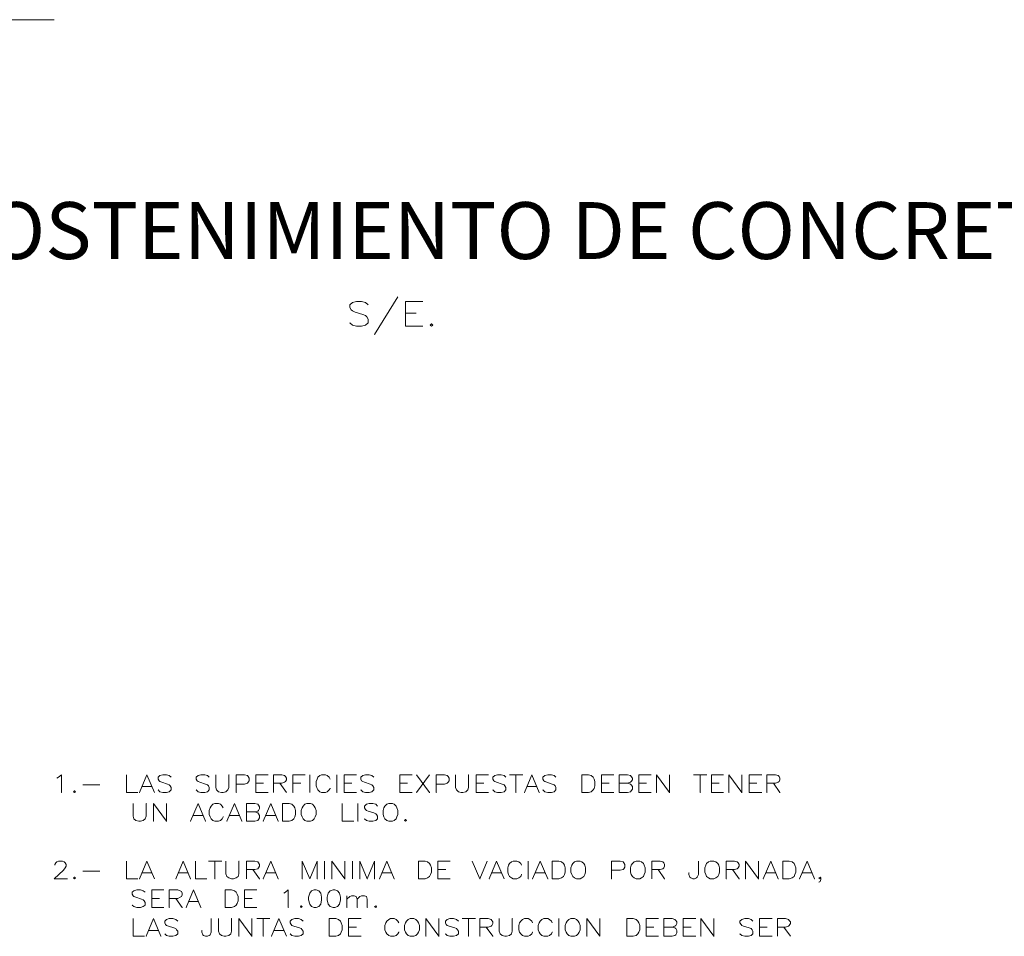
# Model space of a CAD drawing. Units: millimetres. Extents: x 294.6 to 327.9, y 655.9 to 690.5.
# Drawn here: x 303.6 to 306.5, y 658.8 to 661.6 of the extents above; entities that cross this region are included whole.
import ezdxf
from ezdxf.enums import TextEntityAlignment as Align

# ---------------------------------------------------------------- set-up
doc = ezdxf.new("R2010")
doc.units = ezdxf.units.MM
doc.styles.add('ROMANS', font='ROMANS.shx', dxfattribs={"height": 3})

msp = doc.modelspace()

# ---------------------------------------------------------------- linework, layer by layer
at = {"lineweight": 0}
msp.add_lwpolyline([(301.2596, 661.5945), (303.3606, 661.5945), (303.6583, 661.5945)], dxfattribs=at)
at = {"color": 5, "lineweight": 0}
for points in [[(304.6127, 660.7284), (304.6047, 660.7355), (304.5926, 660.7385), (304.5775, 660.7385), (304.5654, 660.7355), (304.5574, 660.7284), (304.5574, 660.7204), (304.5614, 660.7133), (304.5654, 660.7103), (304.5735, 660.7063), (304.5966, 660.6992), (304.6047, 660.6962), (304.6087, 660.6922), (304.6127, 660.6851), (304.6127, 660.6741), (304.6047, 660.667), (304.5926, 660.664), (304.5775, 660.664), (304.5654, 660.667), (304.5574, 660.6741), (304.5584, 660.6741)], [(304.7023, 660.7526), (304.6319, 660.6388), (304.6329, 660.6388)], [(304.7265, 660.7385), (304.7778, 660.7385), (304.7788, 660.7385)], [(304.7265, 660.7385), (304.7265, 660.664), (304.7275, 660.664)], [(304.7265, 660.7033), (304.7577, 660.7033), (304.7587, 660.7033)], [(304.7265, 660.664), (304.7778, 660.664), (304.7788, 660.664)], [(304.805, 660.671), (304.801, 660.667), (304.805, 660.664), (304.809, 660.667), (304.805, 660.671), (304.806, 660.671)]]:
    msp.add_lwpolyline(points, dxfattribs=at)
at = {"color": 7, "lineweight": 0}
for points in [[(303.6667, 659.2905), (303.6724, 659.2937), (303.6812, 659.301), (303.6812, 659.247), (303.682, 659.247)], [(303.8785, 659.301), (303.8785, 659.247), (303.9124, 659.247), (303.9132, 659.247)], [(303.9406, 659.301), (303.918, 659.247), (303.9188, 659.247)], [(303.9406, 659.301), (303.9631, 659.247), (303.9639, 659.247)], [(304.0138, 659.2937), (304.0082, 659.2985), (304.0001, 659.301), (303.9889, 659.301), (303.98, 659.2985), (303.9744, 659.2937), (303.9744, 659.2881), (303.9776, 659.2832), (303.98, 659.2808), (303.9857, 659.2784), (304.0026, 659.2728), (304.0082, 659.2704), (304.0114, 659.2679), (304.0138, 659.2623), (304.0138, 659.2551), (304.0082, 659.2494), (304.0001, 659.247), (303.9889, 659.247), (303.98, 659.2494), (303.9744, 659.2551), (303.9752, 659.2551)], [(304.1298, 659.2937), (304.1242, 659.2985), (304.1161, 659.301), (304.1048, 659.301), (304.096, 659.2985), (304.0903, 659.2937), (304.0903, 659.2881), (304.0936, 659.2832), (304.096, 659.2808), (304.1016, 659.2784), (304.1185, 659.2728), (304.1242, 659.2704), (304.1274, 659.2679), (304.1298, 659.2623), (304.1298, 659.2551), (304.1242, 659.2494), (304.1161, 659.247), (304.1048, 659.247), (304.096, 659.2494), (304.0903, 659.2551), (304.0912, 659.2551)], [(304.1499, 659.301), (304.1499, 659.2623), (304.1524, 659.2551), (304.158, 659.2494), (304.1669, 659.247), (304.1725, 659.247), (304.1805, 659.2494), (304.1862, 659.2551), (304.1894, 659.2623), (304.1894, 659.301), (304.1902, 659.301)], [(304.212, 659.301), (304.2369, 659.301), (304.2458, 659.2985), (304.2482, 659.2961), (304.2514, 659.2905), (304.2514, 659.2832), (304.2482, 659.2784), (304.2458, 659.2752), (304.2369, 659.2728), (304.212, 659.2728), (304.2128, 659.2728)], [(304.212, 659.301), (304.212, 659.247), (304.2128, 659.247)], [(304.2716, 659.301), (304.3078, 659.301), (304.3086, 659.301)], [(304.2716, 659.301), (304.2716, 659.247), (304.2724, 659.247)], [(304.3247, 659.301), (304.3505, 659.301), (304.3585, 659.2985), (304.3618, 659.2961), (304.3642, 659.2905), (304.3642, 659.2857), (304.3618, 659.2808), (304.3585, 659.2784), (304.3505, 659.2752), (304.3247, 659.2752), (304.3255, 659.2752)], [(304.3247, 659.301), (304.3247, 659.247), (304.3255, 659.247)], [(304.3843, 659.301), (304.4205, 659.301), (304.4214, 659.301)], [(304.3843, 659.301), (304.3843, 659.247), (304.3851, 659.247)], [(304.435, 659.301), (304.435, 659.247), (304.4359, 659.247)], [(304.4971, 659.2881), (304.4946, 659.2937), (304.4882, 659.2985), (304.4826, 659.301), (304.4713, 659.301), (304.4656, 659.2985), (304.46, 659.2937), (304.4576, 659.2881), (304.4544, 659.2808), (304.4544, 659.2679), (304.4576, 659.2599), (304.46, 659.2551), (304.4656, 659.2494), (304.4713, 659.247), (304.4826, 659.247), (304.4882, 659.2494), (304.4946, 659.2551), (304.4971, 659.2599), (304.4979, 659.2599)], [(304.5172, 659.301), (304.5172, 659.247), (304.518, 659.247)], [(304.5397, 659.301), (304.576, 659.301), (304.5768, 659.301)], [(304.5397, 659.301), (304.5397, 659.247), (304.5405, 659.247)], [(304.6299, 659.2937), (304.6243, 659.2985), (304.6154, 659.301), (304.6042, 659.301), (304.5961, 659.2985), (304.5905, 659.2937), (304.5905, 659.2881), (304.5929, 659.2832), (304.5961, 659.2808), (304.6018, 659.2784), (304.6187, 659.2728), (304.6243, 659.2704), (304.6267, 659.2679), (304.6299, 659.2623), (304.6299, 659.2551), (304.6243, 659.2494), (304.6154, 659.247), (304.6042, 659.247), (304.5961, 659.2494), (304.5905, 659.2551), (304.5913, 659.2551)], [(304.7089, 659.301), (304.7459, 659.301), (304.7467, 659.301)], [(304.7089, 659.301), (304.7089, 659.247), (304.7097, 659.247)], [(304.7991, 659.301), (304.7596, 659.247), (304.7604, 659.247)], [(304.7596, 659.301), (304.7991, 659.247), (304.7999, 659.247)], [(304.8192, 659.301), (304.8442, 659.301), (304.853, 659.2985), (304.8554, 659.2961), (304.8587, 659.2905), (304.8587, 659.2832), (304.8554, 659.2784), (304.853, 659.2752), (304.8442, 659.2728), (304.8192, 659.2728), (304.82, 659.2728)], [(304.8192, 659.301), (304.8192, 659.247), (304.82, 659.247)], [(304.878, 659.301), (304.878, 659.2623), (304.8812, 659.2551), (304.8869, 659.2494), (304.8949, 659.247), (304.9005, 659.247), (304.9094, 659.2494), (304.915, 659.2551), (304.9175, 659.2623), (304.9175, 659.301), (304.9183, 659.301)], [(304.9408, 659.301), (304.9771, 659.301), (304.9779, 659.301)], [(304.9408, 659.301), (304.9408, 659.247), (304.9416, 659.247)], [(305.031, 659.2937), (305.0254, 659.2985), (305.0165, 659.301), (305.0052, 659.301), (304.9972, 659.2985), (304.9916, 659.2937), (304.9916, 659.2881), (304.994, 659.2832), (304.9972, 659.2808), (305.0028, 659.2784), (305.0197, 659.2728), (305.0254, 659.2704), (305.0278, 659.2679), (305.031, 659.2623), (305.031, 659.2551), (305.0254, 659.2494), (305.0165, 659.247), (305.0052, 659.247), (304.9972, 659.2494), (304.9916, 659.2551), (304.9924, 659.2551)], [(305.0423, 659.301), (305.0818, 659.301), (305.0826, 659.301)], [(305.0616, 659.301), (305.0616, 659.247), (305.0624, 659.247)], [(305.1099, 659.301), (305.0874, 659.247), (305.0882, 659.247)], [(305.1099, 659.301), (305.1325, 659.247), (305.1333, 659.247)], [(305.1832, 659.2937), (305.1776, 659.2985), (305.1695, 659.301), (305.1583, 659.301), (305.1494, 659.2985), (305.1438, 659.2937), (305.1438, 659.2881), (305.1462, 659.2832), (305.1494, 659.2808), (305.155, 659.2784), (305.172, 659.2728), (305.1776, 659.2704), (305.1808, 659.2679), (305.1832, 659.2623), (305.1832, 659.2551), (305.1776, 659.2494), (305.1695, 659.247), (305.1583, 659.247), (305.1494, 659.2494), (305.1438, 659.2551), (305.1446, 659.2551)], [(305.2622, 659.301), (305.2823, 659.301), (305.2903, 659.2985), (305.296, 659.2937), (305.2992, 659.2881), (305.3016, 659.2808), (305.3016, 659.2679), (305.2992, 659.2599), (305.296, 659.2551), (305.2903, 659.2494), (305.2823, 659.247), (305.2622, 659.247), (305.263, 659.247)], [(305.2622, 659.301), (305.2622, 659.247), (305.263, 659.247)], [(305.3218, 659.301), (305.358, 659.301), (305.3588, 659.301)], [(305.3218, 659.301), (305.3218, 659.247), (305.3226, 659.247)], [(305.3757, 659.301), (305.4007, 659.301), (305.4095, 659.2985), (305.412, 659.2961), (305.4152, 659.2905), (305.4152, 659.2857), (305.412, 659.2808), (305.4095, 659.2784), (305.4007, 659.2752), (305.4015, 659.2752)], [(305.3757, 659.301), (305.3757, 659.247), (305.3765, 659.247)], [(305.4345, 659.301), (305.4716, 659.301), (305.4724, 659.301)], [(305.4345, 659.301), (305.4345, 659.247), (305.4353, 659.247)], [(305.4885, 659.301), (305.5279, 659.247), (305.5287, 659.247)], [(305.4885, 659.301), (305.4885, 659.247), (305.4893, 659.247)], [(305.5279, 659.301), (305.5279, 659.247), (305.5287, 659.247)], [(305.6012, 659.301), (305.6407, 659.301), (305.6415, 659.301)], [(305.6213, 659.301), (305.6213, 659.247), (305.6222, 659.247)], [(305.6552, 659.301), (305.6914, 659.301), (305.6922, 659.301)], [(305.6552, 659.301), (305.6552, 659.247), (305.656, 659.247)], [(305.7083, 659.301), (305.7478, 659.247), (305.7486, 659.247)], [(305.7083, 659.301), (305.7083, 659.247), (305.7091, 659.247)], [(305.7478, 659.301), (305.7478, 659.247), (305.7486, 659.247)], [(305.7703, 659.301), (305.8074, 659.301), (305.8082, 659.301)], [(305.7703, 659.301), (305.7703, 659.247), (305.7711, 659.247)], [(305.8243, 659.301), (305.8501, 659.301), (305.8581, 659.2985), (305.8613, 659.2961), (305.8638, 659.2905), (305.8638, 659.2857), (305.8613, 659.2808), (305.8581, 659.2784), (305.8501, 659.2752), (305.8243, 659.2752), (305.8251, 659.2752)], [(305.8243, 659.301), (305.8243, 659.247), (305.8251, 659.247)], [(303.7457, 659.2704), (303.7964, 659.2704), (303.7972, 659.2704)], [(304.2716, 659.2752), (304.2941, 659.2752), (304.2949, 659.2752)], [(304.3448, 659.2752), (304.3642, 659.247), (304.365, 659.247)], [(304.3843, 659.2752), (304.4069, 659.2752), (304.4077, 659.2752)], [(304.5397, 659.2752), (304.5623, 659.2752), (304.5631, 659.2752)], [(304.7089, 659.2752), (304.7314, 659.2752), (304.7322, 659.2752)], [(304.9408, 659.2752), (304.9634, 659.2752), (304.9642, 659.2752)], [(305.3218, 659.2752), (305.3443, 659.2752), (305.3451, 659.2752)], [(305.3757, 659.2752), (305.4007, 659.2752), (305.4095, 659.2728), (305.412, 659.2704), (305.4152, 659.2655), (305.4152, 659.2575), (305.412, 659.2526), (305.4095, 659.2494), (305.4007, 659.247), (305.3757, 659.247), (305.3765, 659.247)], [(305.4345, 659.2752), (305.4571, 659.2752), (305.4579, 659.2752)], [(305.6552, 659.2752), (305.6777, 659.2752), (305.6785, 659.2752)], [(305.7703, 659.2752), (305.7929, 659.2752), (305.7937, 659.2752)], [(305.8444, 659.2752), (305.8638, 659.247), (305.8646, 659.247)], [(303.7207, 659.2526), (303.7175, 659.2494), (303.7207, 659.247), (303.7231, 659.2494), (303.7207, 659.2526), (303.7215, 659.2526)], [(303.9269, 659.2655), (303.955, 659.2655), (303.9559, 659.2655)], [(304.2716, 659.247), (304.3078, 659.247), (304.3086, 659.247)], [(304.5397, 659.247), (304.576, 659.247), (304.5768, 659.247)], [(304.7089, 659.247), (304.7459, 659.247), (304.7467, 659.247)], [(304.9408, 659.247), (304.9771, 659.247), (304.9779, 659.247)], [(305.0954, 659.2655), (305.1236, 659.2655), (305.1244, 659.2655)], [(305.3218, 659.247), (305.358, 659.247), (305.3588, 659.247)], [(305.4345, 659.247), (305.4716, 659.247), (305.4724, 659.247)], [(305.6552, 659.247), (305.6914, 659.247), (305.6922, 659.247)], [(305.7703, 659.247), (305.8074, 659.247), (305.8082, 659.247)], [(303.8987, 659.214), (303.8987, 659.1753), (303.9011, 659.1673), (303.9067, 659.1624), (303.9156, 659.16), (303.9212, 659.16), (303.9293, 659.1624), (303.9349, 659.1673), (303.9381, 659.1753), (303.9381, 659.214), (303.9389, 659.214)], [(303.9607, 659.214), (304.0001, 659.16), (304.001, 659.16)], [(303.9607, 659.214), (303.9607, 659.16), (303.9615, 659.16)], [(304.0001, 659.214), (304.0001, 659.16), (304.001, 659.16)], [(304.096, 659.214), (304.0734, 659.16), (304.0742, 659.16)], [(304.096, 659.214), (304.1185, 659.16), (304.1193, 659.16)], [(304.1725, 659.2011), (304.1693, 659.2059), (304.1636, 659.2116), (304.158, 659.214), (304.1467, 659.214), (304.1411, 659.2116), (304.1354, 659.2059), (304.133, 659.2011), (304.1298, 659.193), (304.1298, 659.1802), (304.133, 659.1729), (304.1354, 659.1673), (304.1411, 659.1624), (304.1467, 659.16), (304.158, 659.16), (304.1636, 659.1624), (304.1693, 659.1673), (304.1725, 659.1729), (304.1733, 659.1729)], [(304.2063, 659.214), (304.1838, 659.16), (304.1846, 659.16)], [(304.2063, 659.214), (304.2289, 659.16), (304.2297, 659.16)], [(304.2426, 659.214), (304.2683, 659.214), (304.2772, 659.2116), (304.2796, 659.2083), (304.2828, 659.2035), (304.2828, 659.1987), (304.2796, 659.193), (304.2772, 659.1906), (304.2683, 659.1882), (304.2691, 659.1882)], [(304.2426, 659.214), (304.2426, 659.16), (304.2434, 659.16)], [(304.3167, 659.214), (304.2941, 659.16), (304.2949, 659.16)], [(304.3167, 659.214), (304.3392, 659.16), (304.34, 659.16)], [(304.3529, 659.214), (304.373, 659.214), (304.3811, 659.2116), (304.3867, 659.2059), (304.3899, 659.2011), (304.3924, 659.193), (304.3924, 659.1802), (304.3899, 659.1729), (304.3867, 659.1673), (304.3811, 659.1624), (304.373, 659.16), (304.3529, 659.16), (304.3537, 659.16)], [(304.3529, 659.214), (304.3529, 659.16), (304.3537, 659.16)], [(304.4262, 659.214), (304.4205, 659.2116), (304.4149, 659.2059), (304.4125, 659.2011), (304.4093, 659.193), (304.4093, 659.1802), (304.4125, 659.1729), (304.4149, 659.1673), (304.4205, 659.1624), (304.4262, 659.16), (304.4375, 659.16), (304.4431, 659.1624), (304.4487, 659.1673), (304.452, 659.1729), (304.4544, 659.1802), (304.4544, 659.193), (304.452, 659.2011), (304.4487, 659.2059), (304.4431, 659.2116), (304.4375, 659.214), (304.4262, 659.214), (304.427, 659.214)], [(304.5341, 659.214), (304.5341, 659.16), (304.5679, 659.16), (304.5687, 659.16)], [(304.5816, 659.214), (304.5816, 659.16), (304.5824, 659.16)], [(304.6412, 659.2059), (304.6356, 659.2116), (304.6267, 659.214), (304.6154, 659.214), (304.6074, 659.2116), (304.6018, 659.2059), (304.6018, 659.2011), (304.6042, 659.1955), (304.6074, 659.193), (304.613, 659.1906), (304.6299, 659.1858), (304.6356, 659.1826), (304.638, 659.1802), (304.6412, 659.1753), (304.6412, 659.1673), (304.6356, 659.1624), (304.6267, 659.16), (304.6154, 659.16), (304.6074, 659.1624), (304.6018, 659.1673), (304.6026, 659.1673)], [(304.675, 659.214), (304.6694, 659.2116), (304.6638, 659.2059), (304.6605, 659.2011), (304.6581, 659.193), (304.6581, 659.1802), (304.6605, 659.1729), (304.6638, 659.1673), (304.6694, 659.1624), (304.675, 659.16), (304.6863, 659.16), (304.692, 659.1624), (304.6976, 659.1673), (304.7, 659.1729), (304.7032, 659.1802), (304.7032, 659.193), (304.7, 659.2011), (304.6976, 659.2059), (304.692, 659.2116), (304.6863, 659.214), (304.675, 659.214), (304.6758, 659.214)], [(304.0823, 659.1777), (304.1105, 659.1777), (304.1113, 659.1777)], [(304.1918, 659.1777), (304.22, 659.1777), (304.2208, 659.1777)], [(304.2426, 659.1882), (304.2683, 659.1882), (304.2772, 659.1858), (304.2796, 659.1826), (304.2828, 659.1777), (304.2828, 659.1705), (304.2796, 659.1649), (304.2772, 659.1624), (304.2683, 659.16), (304.2426, 659.16), (304.2434, 659.16)], [(304.3022, 659.1777), (304.3303, 659.1777), (304.3312, 659.1777)], [(304.7258, 659.1649), (304.7234, 659.1624), (304.7258, 659.16), (304.729, 659.1624), (304.7258, 659.1649), (304.7266, 659.1649)], [(303.6611, 659.0263), (303.6611, 659.0288), (303.6643, 659.0336), (303.6667, 659.0368), (303.6724, 659.0392), (303.6836, 659.0392), (303.6893, 659.0368), (303.6925, 659.0336), (303.6949, 659.0288), (303.6949, 659.0239), (303.6925, 659.0183), (303.6869, 659.011), (303.6587, 658.9853), (303.6981, 658.9853), (303.6989, 658.9853)], [(303.8785, 659.0392), (303.8785, 658.9853), (303.9124, 658.9853), (303.9132, 658.9853)], [(303.9406, 659.0392), (303.918, 658.9853), (303.9188, 658.9853)], [(303.9406, 659.0392), (303.9631, 658.9853), (303.9639, 658.9853)], [(304.0509, 659.0392), (304.0283, 658.9853), (304.0291, 658.9853)], [(304.0509, 659.0392), (304.0734, 658.9853), (304.0742, 658.9853)], [(304.0879, 659.0392), (304.0879, 658.9853), (304.1218, 658.9853), (304.1226, 658.9853)], [(304.1274, 659.0392), (304.1669, 659.0392), (304.1677, 659.0392)], [(304.1467, 659.0392), (304.1467, 658.9853), (304.1475, 658.9853)], [(304.1805, 659.0392), (304.1805, 659.0006), (304.1838, 658.9925), (304.1894, 658.9877), (304.1975, 658.9853), (304.2031, 658.9853), (304.212, 658.9877), (304.2176, 658.9925), (304.22, 659.0006), (304.22, 659.0392), (304.2208, 659.0392)], [(304.2426, 659.0392), (304.2683, 659.0392), (304.2772, 659.0368), (304.2796, 659.0336), (304.2828, 659.0288), (304.2828, 659.0239), (304.2796, 659.0183), (304.2772, 659.0159), (304.2683, 659.0134), (304.2426, 659.0134), (304.2434, 659.0134)], [(304.2426, 659.0392), (304.2426, 658.9853), (304.2434, 658.9853)], [(304.3167, 659.0392), (304.2941, 658.9853), (304.2949, 658.9853)], [(304.3167, 659.0392), (304.3392, 658.9853), (304.34, 658.9853)], [(304.4125, 659.0392), (304.435, 658.9853), (304.4359, 658.9853)], [(304.4125, 659.0392), (304.4125, 658.9853), (304.4133, 658.9853)], [(304.4576, 659.0392), (304.435, 658.9853), (304.4359, 658.9853)], [(304.4576, 659.0392), (304.4576, 658.9853), (304.4584, 658.9853)], [(304.4801, 659.0392), (304.4801, 658.9853), (304.481, 658.9853)], [(304.5027, 659.0392), (304.5422, 658.9853), (304.543, 658.9853)], [(304.5027, 659.0392), (304.5027, 658.9853), (304.5035, 658.9853)], [(304.5422, 659.0392), (304.5422, 658.9853), (304.543, 658.9853)], [(304.5647, 659.0392), (304.5647, 658.9853), (304.5655, 658.9853)], [(304.5873, 659.0392), (304.6098, 658.9853), (304.6106, 658.9853)], [(304.5873, 659.0392), (304.5873, 658.9853), (304.5881, 658.9853)], [(304.6324, 659.0392), (304.6098, 658.9853), (304.6106, 658.9853)], [(304.6324, 659.0392), (304.6324, 658.9853), (304.6332, 658.9853)], [(304.6694, 659.0392), (304.6469, 658.9853), (304.6477, 658.9853)], [(304.6694, 659.0392), (304.692, 658.9853), (304.6928, 658.9853)], [(304.7652, 659.0392), (304.7854, 659.0392), (304.7934, 659.0368), (304.7991, 659.0312), (304.8023, 659.0263), (304.8047, 659.0183), (304.8047, 659.0054), (304.8023, 658.9981), (304.7991, 658.9925), (304.7934, 658.9877), (304.7854, 658.9853), (304.7652, 658.9853), (304.7661, 658.9853)], [(304.7652, 659.0392), (304.7652, 658.9853), (304.7661, 658.9853)], [(304.8248, 659.0392), (304.8611, 659.0392), (304.8619, 659.0392)], [(304.8248, 659.0392), (304.8248, 658.9853), (304.8256, 658.9853)], [(304.9287, 659.0392), (304.9521, 658.9853), (304.9529, 658.9853)], [(304.9746, 659.0392), (304.9521, 658.9853), (304.9529, 658.9853)], [(305.0028, 659.0392), (304.9803, 658.9853), (304.9811, 658.9853)], [(305.0028, 659.0392), (305.0254, 658.9853), (305.0262, 658.9853)], [(305.0785, 659.0263), (305.0761, 659.0312), (305.0705, 659.0368), (305.0648, 659.0392), (305.0536, 659.0392), (305.0479, 659.0368), (305.0423, 659.0312), (305.0391, 659.0263), (305.0367, 659.0183), (305.0367, 659.0054), (305.0391, 658.9981), (305.0423, 658.9925), (305.0479, 658.9877), (305.0536, 658.9853), (305.0648, 658.9853), (305.0705, 658.9877), (305.0761, 658.9925), (305.0785, 658.9981), (305.0793, 658.9981)], [(305.0987, 659.0392), (305.0987, 658.9853), (305.0995, 658.9853)], [(305.1349, 659.0392), (305.1124, 658.9853), (305.1132, 658.9853)], [(305.1349, 659.0392), (305.1583, 658.9853), (305.1591, 658.9853)], [(305.172, 659.0392), (305.1921, 659.0392), (305.2001, 659.0368), (305.2058, 659.0312), (305.209, 659.0263), (305.2114, 659.0183), (305.2114, 659.0054), (305.209, 658.9981), (305.2058, 658.9925), (305.2001, 658.9877), (305.1921, 658.9853), (305.172, 658.9853), (305.1728, 658.9853)], [(305.172, 659.0392), (305.172, 658.9853), (305.1728, 658.9853)], [(305.2452, 659.0392), (305.2396, 659.0368), (305.234, 659.0312), (305.2316, 659.0263), (305.2283, 659.0183), (305.2283, 659.0054), (305.2316, 658.9981), (305.234, 658.9925), (305.2396, 658.9877), (305.2452, 658.9853), (305.2565, 658.9853), (305.2622, 658.9877), (305.2678, 658.9925), (305.271, 658.9981), (305.2734, 659.0054), (305.2734, 659.0183), (305.271, 659.0263), (305.2678, 659.0312), (305.2622, 659.0368), (305.2565, 659.0392), (305.2452, 659.0392), (305.246, 659.0392)], [(305.3524, 659.0392), (305.3781, 659.0392), (305.387, 659.0368), (305.3894, 659.0336), (305.3926, 659.0288), (305.3926, 659.0207), (305.3894, 659.0159), (305.387, 659.0134), (305.3781, 659.011), (305.3524, 659.011), (305.3532, 659.011)], [(305.3524, 659.0392), (305.3524, 658.9853), (305.3532, 658.9853)], [(305.4265, 659.0392), (305.4208, 659.0368), (305.4152, 659.0312), (305.412, 659.0263), (305.4095, 659.0183), (305.4095, 659.0054), (305.412, 658.9981), (305.4152, 658.9925), (305.4208, 658.9877), (305.4265, 658.9853), (305.4377, 658.9853), (305.4434, 658.9877), (305.449, 658.9925), (305.4514, 658.9981), (305.4546, 659.0054), (305.4546, 659.0183), (305.4514, 659.0263), (305.449, 659.0312), (305.4434, 659.0368), (305.4377, 659.0392), (305.4265, 659.0392), (305.4273, 659.0392)], [(305.474, 659.0392), (305.4997, 659.0392), (305.5078, 659.0368), (305.511, 659.0336), (305.5134, 659.0288), (305.5134, 659.0239), (305.511, 659.0183), (305.5078, 659.0159), (305.4997, 659.0134), (305.474, 659.0134), (305.4748, 659.0134)], [(305.474, 659.0392), (305.474, 658.9853), (305.4748, 658.9853)], [(305.6157, 659.0392), (305.6157, 658.9981), (305.6125, 658.9901), (305.6101, 658.9877), (305.6044, 658.9853), (305.5988, 658.9853), (305.5932, 658.9877), (305.5899, 658.9901), (305.5867, 658.9981), (305.5867, 659.003), (305.5875, 659.003)], [(305.652, 659.0392), (305.6463, 659.0368), (305.6407, 659.0312), (305.6383, 659.0263), (305.635, 659.0183), (305.635, 659.0054), (305.6383, 658.9981), (305.6407, 658.9925), (305.6463, 658.9877), (305.652, 658.9853), (305.6632, 658.9853), (305.6689, 658.9877), (305.6745, 658.9925), (305.6777, 658.9981), (305.6801, 659.0054), (305.6801, 659.0183), (305.6777, 659.0263), (305.6745, 659.0312), (305.6689, 659.0368), (305.6632, 659.0392), (305.652, 659.0392), (305.6528, 659.0392)], [(305.7003, 659.0392), (305.7252, 659.0392), (305.7341, 659.0368), (305.7365, 659.0336), (305.7397, 659.0288), (305.7397, 659.0239), (305.7365, 659.0183), (305.7341, 659.0159), (305.7252, 659.0134), (305.7003, 659.0134), (305.7011, 659.0134)], [(305.7003, 659.0392), (305.7003, 658.9853), (305.7011, 658.9853)], [(305.7591, 659.0392), (305.7985, 658.9853), (305.7993, 658.9853)], [(305.7591, 659.0392), (305.7591, 658.9853), (305.7599, 658.9853)], [(305.7985, 659.0392), (305.7985, 658.9853), (305.7993, 658.9853)], [(305.8356, 659.0392), (305.813, 658.9853), (305.8138, 658.9853)], [(305.8356, 659.0392), (305.8581, 658.9853), (305.8589, 658.9853)], [(305.8726, 659.0392), (305.892, 659.0392), (305.9008, 659.0368), (305.9064, 659.0312), (305.9089, 659.0263), (305.9121, 659.0183), (305.9121, 659.0054), (305.9089, 658.9981), (305.9064, 658.9925), (305.9008, 658.9877), (305.892, 658.9853), (305.8726, 658.9853), (305.8734, 658.9853)], [(305.8726, 659.0392), (305.8726, 658.9853), (305.8734, 658.9853)], [(305.9459, 659.0392), (305.9234, 658.9853), (305.9242, 658.9853)], [(305.9459, 659.0392), (305.9685, 658.9853), (305.9693, 658.9853)], [(303.7457, 659.0086), (303.7964, 659.0086), (303.7972, 659.0086)], [(303.9269, 659.003), (303.955, 659.003), (303.9559, 659.003)], [(304.0364, 659.003), (304.0654, 659.003), (304.0662, 659.003)], [(304.2627, 659.0134), (304.2828, 658.9853), (304.2836, 658.9853)], [(304.3022, 659.003), (304.3303, 659.003), (304.3312, 659.003)], [(304.6549, 659.003), (304.6831, 659.003), (304.6839, 659.003)], [(304.8248, 659.0134), (304.8474, 659.0134), (304.8482, 659.0134)], [(304.9883, 659.003), (305.0165, 659.003), (305.0173, 659.003)], [(305.1212, 659.003), (305.1494, 659.003), (305.1502, 659.003)], [(305.4941, 659.0134), (305.5134, 658.9853), (305.5142, 658.9853)], [(305.7196, 659.0134), (305.7397, 658.9853), (305.7405, 658.9853)], [(305.8219, 659.003), (305.8501, 659.003), (305.8509, 659.003)], [(305.9314, 659.003), (305.9596, 659.003), (305.9604, 659.003)], [(303.7207, 658.9901), (303.7175, 658.9877), (303.7207, 658.9853), (303.7231, 658.9877), (303.7207, 658.9901), (303.7215, 658.9901)], [(304.8248, 658.9853), (304.8611, 658.9853), (304.8619, 658.9853)], [(305.9878, 658.9877), (305.9854, 658.9853), (305.9822, 658.9877), (305.9854, 658.9901), (305.9878, 658.9877), (305.9878, 658.9828), (305.9854, 658.9772), (305.9822, 658.9748), (305.983, 658.9748)], [(303.9349, 658.9442), (303.9293, 658.949), (303.9212, 658.9514), (303.9099, 658.9514), (303.9011, 658.949), (303.8954, 658.9442), (303.8954, 658.9385), (303.8987, 658.9337), (303.9011, 658.9313), (303.9067, 658.9289), (303.9236, 658.9232), (303.9293, 658.9208), (303.9325, 658.9184), (303.9349, 658.9128), (303.9349, 658.9055), (303.9293, 658.9007), (303.9212, 658.8975), (303.9099, 658.8975), (303.9011, 658.9007), (303.8954, 658.9055), (303.8963, 658.9055)], [(303.955, 658.9514), (303.9913, 658.9514), (303.9921, 658.9514)], [(303.955, 658.9514), (303.955, 658.8975), (303.9559, 658.8975)], [(304.0082, 658.9514), (304.034, 658.9514), (304.042, 658.949), (304.0452, 658.9466), (304.0477, 658.9418), (304.0477, 658.9361), (304.0452, 658.9313), (304.042, 658.9289), (304.034, 658.9257), (304.0082, 658.9257), (304.009, 658.9257)], [(304.0082, 658.9514), (304.0082, 658.8975), (304.009, 658.8975)], [(304.0823, 658.9514), (304.0597, 658.8975), (304.0605, 658.8975)], [(304.0823, 658.9514), (304.1048, 658.8975), (304.1057, 658.8975)], [(304.1781, 658.9514), (304.1975, 658.9514), (304.2063, 658.949), (304.212, 658.9442), (304.2144, 658.9385), (304.2176, 658.9313), (304.2176, 658.9184), (304.2144, 658.9104), (304.212, 658.9055), (304.2063, 658.9007), (304.1975, 658.8975), (304.1781, 658.8975), (304.1789, 658.8975)], [(304.1781, 658.9514), (304.1781, 658.8975), (304.1789, 658.8975)], [(304.2369, 658.9514), (304.274, 658.9514), (304.2748, 658.9514)], [(304.2369, 658.9514), (304.2369, 658.8975), (304.2377, 658.8975)], [(304.3561, 658.9418), (304.3618, 658.9442), (304.3698, 658.9514), (304.3698, 658.8975), (304.3706, 658.8975)], [(304.4487, 658.9514), (304.4407, 658.949), (304.435, 658.9418), (304.4318, 658.9289), (304.4318, 658.9208), (304.435, 658.9079), (304.4407, 658.9007), (304.4487, 658.8975), (304.4544, 658.8975), (304.4632, 658.9007), (304.4689, 658.9079), (304.4713, 658.9208), (304.4713, 658.9289), (304.4689, 658.9418), (304.4632, 658.949), (304.4544, 658.9514), (304.4487, 658.9514), (304.4495, 658.9514)], [(304.5059, 658.9514), (304.4971, 658.949), (304.4914, 658.9418), (304.4882, 658.9289), (304.4882, 658.9208), (304.4914, 658.9079), (304.4971, 658.9007), (304.5059, 658.8975), (304.5116, 658.8975), (304.5196, 658.9007), (304.5252, 658.9079), (304.5285, 658.9208), (304.5285, 658.9289), (304.5252, 658.9418), (304.5196, 658.949), (304.5116, 658.9514), (304.5059, 658.9514), (304.5067, 658.9514)], [(303.955, 658.9257), (303.9776, 658.9257), (303.9784, 658.9257)], [(304.0283, 658.9257), (304.0477, 658.8975), (304.0485, 658.8975)], [(304.0678, 658.916), (304.096, 658.916), (304.0968, 658.916)], [(304.2369, 658.9257), (304.2595, 658.9257), (304.2603, 658.9257)], [(304.5478, 658.9232), (304.5567, 658.9313), (304.5623, 658.9337), (304.5703, 658.9337), (304.576, 658.9313), (304.5792, 658.9232), (304.5792, 658.8975), (304.58, 658.8975)], [(304.5478, 658.9337), (304.5478, 658.8975), (304.5486, 658.8975)], [(304.5792, 658.9232), (304.5873, 658.9313), (304.5929, 658.9337), (304.6018, 658.9337), (304.6074, 658.9313), (304.6098, 658.9232), (304.6098, 658.8975), (304.6106, 658.8975)], [(303.955, 658.8975), (303.9913, 658.8975), (303.9921, 658.8975)], [(304.2369, 658.8975), (304.274, 658.8975), (304.2748, 658.8975)], [(304.4093, 658.9031), (304.4069, 658.9007), (304.4093, 658.8975), (304.4125, 658.9007), (304.4093, 658.9031), (304.4101, 658.9031)], [(304.6356, 658.9031), (304.6324, 658.9007), (304.6356, 658.8975), (304.638, 658.9007), (304.6356, 658.9031), (304.6364, 658.9031)], [(303.8987, 658.8645), (303.8987, 658.8105), (303.9325, 658.8105), (303.9333, 658.8105)], [(303.9607, 658.8645), (303.9381, 658.8105), (303.9389, 658.8105)], [(303.9607, 658.8645), (303.9832, 658.8105), (303.984, 658.8105)], [(304.034, 658.8564), (304.0283, 658.862), (304.0195, 658.8645), (304.0082, 658.8645), (304.0001, 658.862), (303.9945, 658.8564), (303.9945, 658.8516), (303.9969, 658.8467), (304.0001, 658.8435), (304.0058, 658.8411), (304.0227, 658.8363), (304.0283, 658.8339), (304.0308, 658.8306), (304.034, 658.8258), (304.034, 658.8177), (304.0283, 658.8129), (304.0195, 658.8105), (304.0082, 658.8105), (304.0001, 658.8129), (303.9945, 658.8177), (303.9953, 658.8177)], [(304.1354, 658.8645), (304.1354, 658.8234), (304.133, 658.8153), (304.1298, 658.8129), (304.1242, 658.8105), (304.1185, 658.8105), (304.1129, 658.8129), (304.1105, 658.8153), (304.1073, 658.8234), (304.1073, 658.8282), (304.1081, 658.8282)], [(304.158, 658.8645), (304.158, 658.8258), (304.1612, 658.8177), (304.1669, 658.8129), (304.1749, 658.8105), (304.1805, 658.8105), (304.1894, 658.8129), (304.195, 658.8177), (304.1975, 658.8258), (304.1975, 658.8645), (304.1983, 658.8645)], [(304.22, 658.8645), (304.2595, 658.8105), (304.2603, 658.8105)], [(304.22, 658.8645), (304.22, 658.8105), (304.2208, 658.8105)], [(304.2595, 658.8645), (304.2595, 658.8105), (304.2603, 658.8105)], [(304.274, 658.8645), (304.3134, 658.8645), (304.3142, 658.8645)], [(304.2941, 658.8645), (304.2941, 658.8105), (304.2949, 658.8105)], [(304.3416, 658.8645), (304.3191, 658.8105), (304.3199, 658.8105)], [(304.3416, 658.8645), (304.3642, 658.8105), (304.365, 658.8105)], [(304.4149, 658.8564), (304.4093, 658.862), (304.4012, 658.8645), (304.3899, 658.8645), (304.3811, 658.862), (304.3754, 658.8564), (304.3754, 658.8516), (304.3787, 658.8467), (304.3811, 658.8435), (304.3867, 658.8411), (304.4036, 658.8363), (304.4093, 658.8339), (304.4125, 658.8306), (304.4149, 658.8258), (304.4149, 658.8177), (304.4093, 658.8129), (304.4012, 658.8105), (304.3899, 658.8105), (304.3811, 658.8129), (304.3754, 658.8177), (304.3763, 658.8177)], [(304.4946, 658.8645), (304.514, 658.8645), (304.5228, 658.862), (304.5285, 658.8564), (304.5309, 658.8516), (304.5341, 658.8435), (304.5341, 658.8306), (304.5309, 658.8234), (304.5285, 658.8177), (304.5228, 658.8129), (304.514, 658.8105), (304.4946, 658.8105), (304.4954, 658.8105)], [(304.4946, 658.8645), (304.4946, 658.8105), (304.4954, 658.8105)], [(304.5534, 658.8645), (304.5905, 658.8645), (304.5913, 658.8645)], [(304.5534, 658.8645), (304.5534, 658.8105), (304.5542, 658.8105)], [(304.7056, 658.8516), (304.7032, 658.8564), (304.6976, 658.862), (304.692, 658.8645), (304.6807, 658.8645), (304.675, 658.862), (304.6694, 658.8564), (304.6662, 658.8516), (304.6638, 658.8435), (304.6638, 658.8306), (304.6662, 658.8234), (304.6694, 658.8177), (304.675, 658.8129), (304.6807, 658.8105), (304.692, 658.8105), (304.6976, 658.8129), (304.7032, 658.8177), (304.7056, 658.8234), (304.7065, 658.8234)], [(304.7403, 658.8645), (304.7346, 658.862), (304.729, 658.8564), (304.7258, 658.8516), (304.7234, 658.8435), (304.7234, 658.8306), (304.7258, 658.8234), (304.729, 658.8177), (304.7346, 658.8129), (304.7403, 658.8105), (304.7516, 658.8105), (304.7572, 658.8129), (304.7628, 658.8177), (304.7652, 658.8234), (304.7685, 658.8306), (304.7685, 658.8435), (304.7652, 658.8516), (304.7628, 658.8564), (304.7572, 658.862), (304.7516, 658.8645), (304.7403, 658.8645), (304.7411, 658.8645)], [(304.7878, 658.8645), (304.8273, 658.8105), (304.8281, 658.8105)], [(304.7878, 658.8645), (304.7878, 658.8105), (304.7886, 658.8105)], [(304.8273, 658.8645), (304.8273, 658.8105), (304.8281, 658.8105)], [(304.8869, 658.8564), (304.8812, 658.862), (304.8724, 658.8645), (304.8611, 658.8645), (304.853, 658.862), (304.8474, 658.8564), (304.8474, 658.8516), (304.8498, 658.8467), (304.853, 658.8435), (304.8587, 658.8411), (304.8756, 658.8363), (304.8812, 658.8339), (304.8836, 658.8306), (304.8869, 658.8258), (304.8869, 658.8177), (304.8812, 658.8129), (304.8724, 658.8105), (304.8611, 658.8105), (304.853, 658.8129), (304.8474, 658.8177), (304.8482, 658.8177)], [(304.8981, 658.8645), (304.9376, 658.8645), (304.9384, 658.8645)], [(304.9175, 658.8645), (304.9175, 658.8105), (304.9183, 658.8105)], [(304.9521, 658.8645), (304.9771, 658.8645), (304.9859, 658.862), (304.9883, 658.8588), (304.9916, 658.854), (304.9916, 658.8492), (304.9883, 658.8435), (304.9859, 658.8411), (304.9771, 658.8387), (304.9521, 658.8387), (304.9529, 658.8387)], [(304.9521, 658.8645), (304.9521, 658.8105), (304.9529, 658.8105)], [(305.0109, 658.8645), (305.0109, 658.8258), (305.0141, 658.8177), (305.0197, 658.8129), (305.0278, 658.8105), (305.0334, 658.8105), (305.0423, 658.8129), (305.0479, 658.8177), (305.0503, 658.8258), (305.0503, 658.8645), (305.0512, 658.8645)], [(305.1124, 658.8516), (305.1099, 658.8564), (305.1043, 658.862), (305.0987, 658.8645), (305.0874, 658.8645), (305.0818, 658.862), (305.0761, 658.8564), (305.0729, 658.8516), (305.0705, 658.8435), (305.0705, 658.8306), (305.0729, 658.8234), (305.0761, 658.8177), (305.0818, 658.8129), (305.0874, 658.8105), (305.0987, 658.8105), (305.1043, 658.8129), (305.1099, 658.8177), (305.1124, 658.8234), (305.1132, 658.8234)], [(305.172, 658.8516), (305.1695, 658.8564), (305.1639, 658.862), (305.1583, 658.8645), (305.1462, 658.8645), (305.1405, 658.862), (305.1349, 658.8564), (305.1325, 658.8516), (305.1293, 658.8435), (305.1293, 658.8306), (305.1325, 658.8234), (305.1349, 658.8177), (305.1405, 658.8129), (305.1462, 658.8105), (305.1583, 658.8105), (305.1639, 658.8129), (305.1695, 658.8177), (305.172, 658.8234), (305.1728, 658.8234)], [(305.1921, 658.8645), (305.1921, 658.8105), (305.1929, 658.8105)], [(305.2283, 658.8645), (305.2227, 658.862), (305.2171, 658.8564), (305.2146, 658.8516), (305.2114, 658.8435), (305.2114, 658.8306), (305.2146, 658.8234), (305.2171, 658.8177), (305.2227, 658.8129), (305.2283, 658.8105), (305.2396, 658.8105), (305.2452, 658.8129), (305.2509, 658.8177), (305.2541, 658.8234), (305.2565, 658.8306), (305.2565, 658.8435), (305.2541, 658.8516), (305.2509, 658.8564), (305.2452, 658.862), (305.2396, 658.8645), (305.2283, 658.8645), (305.2291, 658.8645)], [(305.2767, 658.8645), (305.3161, 658.8105), (305.3169, 658.8105)], [(305.2767, 658.8645), (305.2767, 658.8105), (305.2775, 658.8105)], [(305.3161, 658.8645), (305.3161, 658.8105), (305.3169, 658.8105)], [(305.3983, 658.8645), (305.4176, 658.8645), (305.4265, 658.862), (305.4321, 658.8564), (305.4345, 658.8516), (305.4377, 658.8435), (305.4377, 658.8306), (305.4345, 658.8234), (305.4321, 658.8177), (305.4265, 658.8129), (305.4176, 658.8105), (305.3983, 658.8105), (305.3991, 658.8105)], [(305.3983, 658.8645), (305.3983, 658.8105), (305.3991, 658.8105)], [(305.4571, 658.8645), (305.4941, 658.8645), (305.4949, 658.8645)], [(305.4571, 658.8645), (305.4571, 658.8105), (305.4579, 658.8105)], [(305.511, 658.8645), (305.536, 658.8645), (305.5448, 658.862), (305.5473, 658.8588), (305.5505, 658.854), (305.5505, 658.8492), (305.5473, 658.8435), (305.5448, 658.8411), (305.536, 658.8387), (305.5368, 658.8387)], [(305.511, 658.8645), (305.511, 658.8105), (305.5118, 658.8105)], [(305.5698, 658.8645), (305.6069, 658.8645), (305.6077, 658.8645)], [(305.5698, 658.8645), (305.5698, 658.8105), (305.5706, 658.8105)], [(305.6238, 658.8645), (305.6632, 658.8105), (305.664, 658.8105)], [(305.6238, 658.8645), (305.6238, 658.8105), (305.6246, 658.8105)], [(305.6632, 658.8645), (305.6632, 658.8105), (305.664, 658.8105)], [(305.7816, 658.8564), (305.776, 658.862), (305.7679, 658.8645), (305.7567, 658.8645), (305.7478, 658.862), (305.7422, 658.8564), (305.7422, 658.8516), (305.7454, 658.8467), (305.7478, 658.8435), (305.7534, 658.8411), (305.7703, 658.8363), (305.776, 658.8339), (305.7792, 658.8306), (305.7816, 658.8258), (305.7816, 658.8177), (305.776, 658.8129), (305.7679, 658.8105), (305.7567, 658.8105), (305.7478, 658.8129), (305.7422, 658.8177), (305.743, 658.8177)], [(305.8018, 658.8645), (305.8388, 658.8645), (305.8396, 658.8645)], [(305.8018, 658.8645), (305.8018, 658.8105), (305.8026, 658.8105)], [(305.8557, 658.8645), (305.8807, 658.8645), (305.8895, 658.862), (305.892, 658.8588), (305.8952, 658.854), (305.8952, 658.8492), (305.892, 658.8435), (305.8895, 658.8411), (305.8807, 658.8387), (305.8557, 658.8387), (305.8565, 658.8387)], [(305.8557, 658.8645), (305.8557, 658.8105), (305.8565, 658.8105)], [(303.9462, 658.8282), (303.9744, 658.8282), (303.9752, 658.8282)], [(304.3279, 658.8282), (304.3561, 658.8282), (304.3569, 658.8282)], [(304.5534, 658.8387), (304.576, 658.8387), (304.5768, 658.8387)], [(304.9714, 658.8387), (304.9916, 658.8105), (304.9924, 658.8105)], [(305.4571, 658.8387), (305.4796, 658.8387), (305.4804, 658.8387)], [(305.511, 658.8387), (305.536, 658.8387), (305.5448, 658.8363), (305.5473, 658.8339), (305.5505, 658.8282), (305.5505, 658.821), (305.5473, 658.8153), (305.5448, 658.8129), (305.536, 658.8105), (305.511, 658.8105), (305.5118, 658.8105)], [(305.5698, 658.8387), (305.5932, 658.8387), (305.594, 658.8387)], [(305.8018, 658.8387), (305.8243, 658.8387), (305.8251, 658.8387)], [(305.875, 658.8387), (305.8952, 658.8105), (305.896, 658.8105)], [(304.5534, 658.8105), (304.5905, 658.8105), (304.5913, 658.8105)], [(305.4571, 658.8105), (305.4941, 658.8105), (305.4949, 658.8105)], [(305.5698, 658.8105), (305.6069, 658.8105), (305.6077, 658.8105)], [(305.8018, 658.8105), (305.8388, 658.8105), (305.8396, 658.8105)]]:
    msp.add_lwpolyline(points, dxfattribs=at)

# ---------------------------------------------------------------- texts
at = {"color": 1, "lineweight": 40, "style": 'ROMANS'}
msp.add_text('DETALLE MURO DE SOSTENIMIENTO DE CONCRETO CICLOPEO', height=0.1728, dxfattribs=at).set_placement((304.607, 660.9316), align=Align.MIDDLE)

doc.saveas('drawing.dxf')
